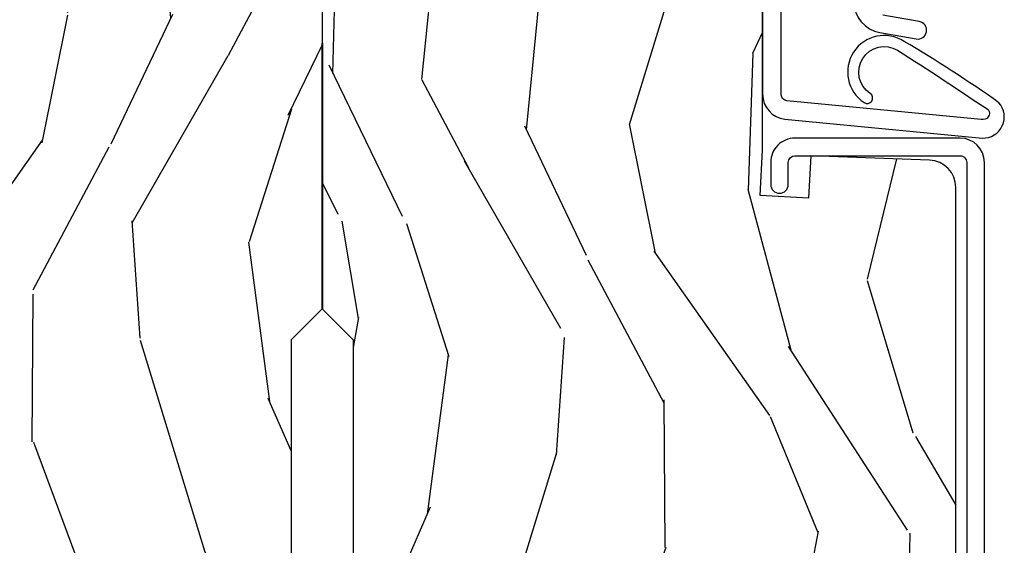
# Model space of a CAD drawing. Units: inches. Extents: x 1 to 162, y 1 to 116.
# Drawn here: x 133 to 135, y 15 to 16 of the extents above; entities that cross this region are included whole.
import ezdxf

# ---------------------------------------------------------------- set-up
doc = ezdxf.new("R2010")
doc.units = ezdxf.units.IN
doc.header["$MEASUREMENT"] = 0
for name, color, linetype in [('ZP-SECT-ALUM', 63, 'Continuous'), ('ZP-SECT-WDHA', 11, 'Continuous'), ('ZP-SECT-WOOD', 104, 'Continuous'), ('ZP-SECT-WSTP', 40, 'Continuous')]:
    doc.layers.add(name, color=color, linetype=linetype)

# ---------------------------------------------------------------- blocks, each defined once
blk = doc.blocks.new('CS AS IF C RES PTY (13-16 IG) F J')
at = {"layer": 'ZP-SECT-WDHA'}
h = blk.add_hatch(dxfattribs=at)
h.set_pattern_fill('WOOD3', color=256, scale=2, angle=163, pattern_type=2)
h.set_pattern_definition([(158.2364, (69.80684332232786, 20.99589207820418), (20.45396798290167, -8.344771374467804), [0.240832, -23.842358]), (174.3099, (69.5831776149912, 21.08518738245692), (-8.235181511295936, 0.4263690944681484), [0.3059419999999999, -9.892097999999997]), (208, (69.27874388591891, 21.11552060851597), (-0.5847435903937086, -1.912610103781079), [0.226274, -2.602152]), (209.8476, (69.07895565220917, 21.00929132031752), (-35.5476882888315, -20.50272857977593), [0.4386340000000001, -43.42478999999999]), (175.9946, (68.698505279909, 20.79098530982617), (18.38297247813528, -1.43747674324021), [0.266834, -26.416494]), (163, (68.43232374107525, 20.80962366769631), (-2.497352921371544, -1.327866102480596), [0.5, -1.5]), (153.5376999999999, (67.95417136309374, 20.95580952005764), (8.978306718050995, -4.836323452587548), [0.24331, -11.922214]), (157.2893999999999, (69.64896260177758, 20.47948750998415), (16.6287403265194, -7.175302374271582), [0.200998, -19.898754]), (163, (69.46354908467943, 20.55708794604794), (-2.497352921371544, -1.327866102480596), [0.3, -1.7]), (191.3008, (69.17665765789053, 20.64479945746478), (-24.54716094300747, -5.043499394239721), [0.295296, -29.23434999999999]), (215.125, (68.88708638267894, 20.58693343485789), (10.57415813511433, 7.224071108844611), [0.45607, -22.347438]), (202.2893999999999, (68.5140672373091, 20.32452780003354), (-14.3993751268171, -6.054586024953076), [0.2842539999999999, -28.14108799999999]), (169.3402, (68.25105328414713, 20.21671471899919), (-15.88561928555968, 2.765334394382426), [0.362216, -17.748554]), (151.1113, (67.89508870381155, 20.28371634246088), (25.02229161617255, -13.92425483963839), [0.38833, -38.444646]), (156.2902000000001, (69.46769214484947, 19.88657856128708), (-16.62874768410002, 7.175289077572956), [0.3423439999999998, -33.89213999999999]), (166.3664999999999, (69.15424339601093, 20.02423713113131), (-31.18650071420278, 7.443263674111074), [0.3405879999999999, -33.71818599999999]), (196.6901, (68.82325234488906, 20.10451741561781), (4.409962367830813, 0.7431255040166734), [0.3605559999999999, -6.850547999999997]), (210.4896, (68.47788657715563, 20.000967975842), (-25.55825994297177, -15.19129255384614), [0.325576, -32.232064]), (177.9314, (68.1973303217103, 19.83577660944991), (-22.79293410148564, 0.6943551067665475), [0.310484, -30.737866]), (163, (67.88704915854356, 19.84698374038964), (-2.497352921371544, -1.327866102480596), [0.24, -1.759999999999999]), (150.0053999999999, (67.65753601711242, 19.91715294952314), (-16.04400167334359, 9.087905524651102), [0.266834, -26.416494]), (163, (69.3133407532365, 21.50230615215975), (-2.497352921371544, -1.327866102480596), [0, -2]), (26.15240000000001, (68.95786391015002, 21.2972788026932), (-36.87554735843706, -18.00538888531859), [0.4386339999999998, -43.42478999999997]), (9.565100000000024, (68.76684953402957, 19.57800177204473), (2.497352076502218, 1.327869099233073), [0.178886, -4.293249999999997]), (351.1301, (68.94324803136146, 19.60772667976613), (12.0603996767767, -1.595852046107203), [0.2828419999999999, -13.859292]), (319.8014, (69.22270823122003, 19.56411479268229), (8.393559450670802, -6.748938448303022), [0.152316, -15.07923]), (189.5651, (68.95786391015002, 21.2972788026932), (-2.497352076502219, -1.327869099233073), [0.2236059999999999, -4.248529999999997]), (169.7098, (68.73736578848514, 21.26012266804145), (17.79822734718652, -3.350093459302553), [0.3423439999999999, -33.89214000000001]), (152.8752999999999, (68.40052730326877, 21.32127685740863), (-30.7601241373409, 15.67848221527703), [0.5688579999999999, -56.31699199999999]), (152.6952, (69.87116509736686, 21.20627912451607), (-10.89091849633435, 5.421060729349781), [0.2236059999999999, -22.13707199999999]), (178.5241, (69.67247291924389, 21.30885308979362), (22.79293551970828, -0.6943538178398188), [0.37363, -36.989452]), (205.8789, (69.29896603662493, 21.31847642789745), (31.88084594068393, 15.34964888471388), [0.3821, -37.827846]), (197.6951999999999, (68.95518406172738, 21.15170126866946), (-23.21929303946757, -7.540852312839229), [0.316228, -31.306548]), (172.4623, (68.6539179183269, 21.055583055824), (-10.14779136076372, 1.011111546693648), [0.364966, -11.80056]), (156.4180999999999, (68.29210590389685, 21.10345858416645), (31.344885410924, -13.76583238823936), [0.52345, -51.82155999999999]), (154.8699, (69.7249792450055, 20.72812674653454), (10.89091361125098, -5.421068605812715), [0.2828419999999999, -13.859292]), (174.3099, (69.46890878152476, 20.84824301409543), (-8.235181511295936, 0.4263690944681484), [0.3059419999999999, -9.892097999999997]), (205.5104, (69.16447505245247, 20.87857624015447), (26.88614988798455, 12.69389479119331), [0.3255759999999998, -32.23206399999997]), (208, (68.87064013598234, 20.73835840297608), (-0.5847435903937086, -1.912610103781079), [0.367696, -2.460732]), (180.3539999999999, (68.54598425620406, 20.56573580965357), (27.20289793979688, 0.0487620292280626), [0.335262, -33.190848]), (159.6335000000001, (68.2107295638236, 20.56366427956857), (30.01700107381327, -11.26852463519537), [0.3405879999999998, -33.71818599999997]), (145.8972999999999, (67.8914333808906, 20.68219675429356), (-17.37187083675603, 11.58525502309056), [0.2720299999999999, -26.930912]), (154.2538, (69.57879339264412, 20.24997436855301), (-12.80351945054413, 6.005821017315287), [0.2630579999999998, -26.04283399999999]), (177.9314, (69.34184902428262, 20.36424320201945), (-22.79293410148564, 0.6943551067665475), [0.310484, -30.737866]), (195.0053999999999, (69.0315678611159, 20.37545033295925), (11.31727641611973, 2.814114219735264), [0.3773599999999999, -18.490604]), (212.8991, (68.6670759982632, 20.27774832727789), (28.64036637139408, 18.43175097613516), [0.49679, -49.18217999999999]), (178.9454, (68.24995722856039, 20.00791146552325), (8.235181634652651, -0.4263644116476299), [0.291204, -14.269016]), (156.991, (67.9588021605129, 20.01327116236854), (-18.54135163249375, 7.760042155334037), [0.3821, -37.827846]), (139.8013999999999, (67.60710122143587, 20.16262460040173), (-8.393559450670802, 6.748938448303023), [0.152316, -15.07923]), (153.5376999999999, (69.40337036981047, 19.67619151497519), (8.978306718050995, -4.836323452587548), [0.24331, -11.922214]), (173.008, (69.18555209656824, 19.78461291434718), (-22.20819262847394, 2.606951578708766), [0.345254, -34.18010000000001]), (200.4054, (68.84286617725746, 19.82664100859512), (-30.71134915766887, -11.52445423798903), [0.4280179999999999, -42.37384999999997]), (192.0546, (69.02644932644759, 21.59001766357653), (-15.72724097270063, -3.557234008732984), [0.205912, -20.385348]), (173.7842999999999, (68.82507729990198, 21.54701409483033), (32.35598179133584, -3.618064673815965), [0.4275519999999999, -42.32756599999997]), (155.875, (68.4000395660197, 21.59330583033682), (12.80352490518391, -6.005810314090467), [0.4837359999999997, -15.64077999999999])])
edge = h.paths.add_edge_path()
edge.add_line((5.865551157215211, -0.0625), (5.803051157215211, 0))
edge.add_line((5.803051157215211, 0), (5.553051157215211, 0))
edge.add_line((5.553051157215211, 0), (5.490551157215211, -0.0625))
edge.add_line((5.490551157215211, -0.0625), (4.35555115721522, -0.0625))
edge.add_line((4.35555115721522, -0.0625), (4.29305115721522, 0))
edge.add_line((4.29305115721522, 0), (3.083520233248093, -0.0004991732965891))
edge.add_line((3.083520233248093, -0.0004991732965891), (3.013520233248101, -0.0704991732965255))
edge.add_line((3.013520233248101, -0.0704991732965255), (2.271712992836085, -0.0704991732965255))
edge.add_arc((2.2275202332481, -0.054499173296506), 0.0470000000000226, 199.9028018866869, 340.0971981133129, ccw=False)
edge.add_line((2.183327473660114, -0.0704991732965255), (1.561201474115221, -0.0704991732965255))
edge.add_line((1.561201474115221, -0.0704991732965255), (1.463360853681678, -0.1683397937300697))
edge.add_arc((1.419520233248106, -0.1244991732965128), 0.0619999999999974, 224.9999999999908, 315.00000000000944, ccw=False)
edge.add_line((1.375679612814535, -0.1683397937300697), (1.311010303111714, -0.1036704840272478))
edge.add_arc((1.270107979842011, -0.1333846961042044), 0.0505562503377536, 35.99718955856591, 180.1300780664514)
edge.add_line((1.219551859793198, -0.1334994733826988), (1.2191761572152, -0.2087887687955572))
edge.add_arc((1.143580494733561, -0.1909871523489798), 0.0776633873466062, 268.53056890434044, 346.7491377063704, ccw=False)
edge.add_line((1.141588925940027, -0.2686250000000427), (1.058513388490382, -0.2686250000000427))
edge.add_arc((1.058513388490414, -0.2066250000000205), 0.0620000000000222, 181.9999999999823, 269.9999999999699, ccw=False)
edge.add_line((0.9965511572152079, -0.2087887687955572), (0.994961816482913, -0.1476510050329125))
edge.add_arc((0.9848888067193893, -0.1486184168583744), 0.0101193582472452, 5.485861156732455, 89.7272179437963)
edge.add_line((0.9849369842456495, -0.1384991732966228), (0.9435202332480515, -0.1384991732966228))
edge.add_line((0.9435202332480515, -0.1384991732966228), (0.7765202332480783, -0.1992822024189991))
edge.add_line((0.7765202332480783, -0.1992822024189991), (0.7765511572152093, -0.4600000000000364))
edge.add_line((0.7765511572152093, -0.4600000000000364), (0.8391541875955397, -0.4600000000000364))
edge.add_arc((0.8391541875956372, -0.5020000000000359), 0.0419999999999995, 45.00000000017428, 90.00000000013313, ccw=False)
edge.add_line((0.8688526724053816, -0.4723015151901109), (1.12836085368164, -0.7162156204335588))
edge.add_arc((1.172201474115211, -0.672375000000006), 0.0619999999999941, 224.9999999999884, 270.0000000000004)
edge.add_line((1.172201474115212, -0.734375), (1.200468810746541, -0.734375))
edge.add_arc((1.200468810746598, -0.724375000000002), 0.009999999999998, 269.9999999996756, 358.0000000001116)
edge.add_line((1.210462719016788, -0.7247239949670075), (1.211926157215202, -0.6828166080528038))
edge.add_arc((1.227916410447541, -0.6833750000000264), 0.0160000000000336, 90.0000000001329, 178.0000000000662, ccw=False)
edge.add_line((1.227916410447504, -0.667374999999993), (1.336558001972917, -0.667374999999993))
edge.add_arc((1.336558001972953, -0.7293749999999481), 0.0619999999999553, 2.0000000000277964, 90.00000000003388, ccw=False)
edge.add_line((1.398520233248091, -0.7272112312043646), (1.403245974994177, -0.8786629420920917))
edge.add_arc((1.465208206269372, -0.8764991732965663), 0.062000000000011, 181.9999999999722, 270.0000000000333)
edge.add_line((1.465208206269408, -0.9384991732965771), (1.67055800197292, -0.9384991732965771))
edge.add_arc((1.670558001972953, -1.000499173296535), 0.0619999999999584, 2.0000000000304112, 90.00000000003013, ccw=False)
edge.add_line((1.732520233248094, -0.9983354045009492), (1.745726003048361, -1.376499173296564))
edge.add_line((1.745726003048361, -1.376499173296564), (1.807726003048258, -1.438499173296463))
edge.add_line((1.807726003048258, -1.438499173296463), (3.359689252694778, -1.438499173296577))
edge.add_arc((3.359689252694811, -1.376499173296565), 0.0620000000000112, 269.9999999999692, 358.0000000000282)
edge.add_line((3.421651483970008, -1.37866294209209), (3.431064672610346, -1.109490861245375))
edge.add_line((3.431064672610346, -1.109490861245375), (3.335551157215205, -1.104485210012057))
edge.add_line((3.335551157215205, -1.104485210012057), (3.341308112401946, -0.9946359611890327))
edge.add_line((3.341308112401946, -0.9946359611890327), (3.444545065485413, -1))
edge.add_line((3.444545065485413, -1), (3.973761469783993, -1))
edge.add_arc((3.974598506812142, -0.9388856144294093), 0.0611201174300026, 269.2153125636129, 358.3336463442389)
edge.add_line((4.035692777092068, -0.9406629420921035), (4.0425202332481, -0.7451501783294816))
edge.add_arc((4.0525141415183, -0.745499173296498), 0.0100000000000088, 90.0000000000611, 178.0000000000515, ccw=False)
edge.add_line((4.052514141518289, -0.7354991732964891), (4.101526324977928, -0.7354991732964891))
edge.add_arc((4.101526324977861, -0.745499173296498), 0.0100000000000089, 1.9999999999486135, 89.99999999961318, ccw=False)
edge.add_line((4.111520233248061, -0.7451501783294816), (4.118347689404092, -0.9406629420921035))
edge.add_arc((4.180309920679277, -0.938499173296591), 0.0619999999999997, 181.9999999999605, 262.7245598765344)
edge.add_line((4.172458276596845, -1), (5.804019406544771, -1))
edge.add_line((5.804019406544771, -1), (5.865520233248079, -0.9384991732964635))
edge.add_line((5.865520233248079, -0.9384991732964635), (5.865551157215211, -0.0625))
at = {"layer": 'ZP-SECT-ALUM'}
blk.add_lwpolyline([(3.471504467319788, -1.4483067540923), (3.471504467319788, -1.0733067540923, 0.4142135623731708), (3.416504467319781, -1.018306754092235), (3.366504467319771, -1.018306754092235, 1), (3.366504467319828, -1.058306754092199), (3.416504467319839, -1.058306754092199, -0.4142135623730952), (3.431504467319825, -1.0733067540923), (3.431504467319825, -1.4483067540923, -0.4142135623742051), (3.416504467319781, -1.463306754092285), (1.449504467319798, -1.463306754092285, 1), (1.449504467319798, -1.503306754092249), (3.416504467319781, -1.503306754092249, 0.4142135623730951)], format="xyb", close=True, dxfattribs=at)
at = {"layer": 'ZP-SECT-WOOD'}
for points in [[(4.29305115721522, 0), (3.083520233248093, -0.0004991732965891), (3.013520233248101, -0.0704991732965255), (2.271712992836085, -0.0704991732965255, -0.7014723744120026)], [(1.807726003048258, -1.438499173296463), (3.359689252694778, -1.438499173296577, 0.4040262258354568), (3.421651483970008, -1.37866294209209), (3.431064672610346, -1.109490861245375), (3.335551157215205, -1.104485210012057), (3.341308112401946, -0.9946359611890327), (3.444545065485413, -1), (3.973761469783993, -1, 0.4097136761074955)]]:
    blk.add_lwpolyline(points, format="xyb", dxfattribs=at)
at = {"layer": 'ZP-SECT-WSTP'}
for points in [[(4.047051157215211, -1), (3.571134444438371, -1, 0.3813629927114993), (3.514500848664964, -1.05054741681522), (3.471641025583038, -1.498851772896273), (3.471641025583038, -1.498851772896273, -0.0390299903125412), (3.471641025583038, -1.498851772896273), (3.471641025583038, -1.498851772896273, 0.6604155216562761), (3.551919845540168, -1.536292257130411, 0.0220470291625183), (3.691175315455836, -1.321149978240441, 3.995146980485868), (3.691175315455836, -1.321149978240441, 0.4128539477325989), (3.666921166784334, -1.206582320968323, 0.4128539477320343), (3.552242103258662, -1.23030412969956, 1), (3.573102238616228, -1.244082908777044, -0.9824211978932703), (3.670996402173216, -1.30628018557661, -0.0055678762648852), (3.53626864588864, -1.511980081552678, -0.7263942315771307), (3.514169604297363, -1.496364718592531), (3.556230866603357, -1.055301951793467, -0.3813629927122483), (3.57113444443854, -1.041999999999915), (4.208098276463605, -1.041999999999915, -0.1651006681917376)], [(3.781258938733173, -1.207209397315294, 0.3640394992152367), (3.711334574134582, -1.265897482944295), (3.696747878898462, -1.348741252421972, 1), (3.736141887123038, -1.355677542208467), (3.750728582359158, -1.272833772730791, -0.364039499215529)]]:
    blk.add_lwpolyline(points, format="xyb", dxfattribs=at)
blk = doc.blocks.new('CS AS IF C RES PTY SL (13-16 IG) F J')
at = {"layer": 'ZP-SECT-WDHA'}
h = blk.add_hatch(dxfattribs=at)
h.set_pattern_fill('WOOD3', color=256, scale=2, angle=163, pattern_type=2)
h.set_pattern_definition([(158.2364, (69.80684332232782, 20.99589207820421), (20.45396798290167, -8.344771374467804), [0.240832, -23.842358]), (174.3099, (69.5831776149912, 21.08518738245693), (-8.235181511295936, 0.4263690944681484), [0.305942, -9.892097999999997]), (208, (69.27874388591891, 21.11552060851597), (-0.5847435903937086, -1.912610103781079), [0.226274, -2.602152]), (209.8476, (69.07895565220917, 21.00929132031752), (-35.5476882888315, -20.50272857977593), [0.4386340000000001, -43.42478999999999]), (175.9946, (68.698505279909, 20.79098530982617), (18.38297247813528, -1.43747674324021), [0.266834, -26.416494]), (163, (68.43232374107525, 20.8096236676963), (-2.497352921371544, -1.327866102480596), [0.5, -1.5]), (153.5376999999999, (67.95417136309374, 20.95580952005767), (8.978306718050995, -4.836323452587548), [0.24331, -11.922214]), (157.2893999999999, (69.64896260177761, 20.47948750998417), (16.6287403265194, -7.175302374271582), [0.200998, -19.898754]), (163, (69.46354908467943, 20.55708794604798), (-2.497352921371544, -1.327866102480596), [0.3, -1.7]), (191.3008, (69.17665765789053, 20.6447994574648), (-24.54716094300747, -5.043499394239721), [0.295296, -29.23435]), (215.125, (68.88708638267894, 20.58693343485789), (10.57415813511433, 7.224071108844611), [0.45607, -22.347438]), (202.2894, (68.5140672373091, 20.32452780003357), (-14.3993751268171, -6.054586024953076), [0.284254, -28.141088]), (169.3402, (68.25105328414713, 20.21671471899921), (-15.88561928555968, 2.765334394382426), [0.362216, -17.748554]), (151.1113, (67.89508870381155, 20.28371634246088), (25.02229161617255, -13.92425483963839), [0.38833, -38.444646]), (156.2902000000001, (69.46769214484947, 19.88657856128709), (-16.62874768410002, 7.175289077572956), [0.3423439999999998, -33.89213999999999]), (166.3665, (69.15424339601093, 20.02423713113135), (-31.18650071420278, 7.443263674111074), [0.340588, -33.718186]), (196.6901, (68.82325234488906, 20.10451741561781), (4.409962367830813, 0.7431255040166734), [0.360556, -6.850547999999998]), (210.4896, (68.47788657715563, 20.00096797584202), (-25.55825994297177, -15.19129255384614), [0.325576, -32.232064]), (177.9314, (68.1973303217103, 19.83577660944989), (-22.79293410148564, 0.6943551067665475), [0.310484, -30.737866]), (163, (67.88704915854356, 19.84698374038967), (-2.497352921371544, -1.327866102480596), [0.24, -1.759999999999999]), (150.0053999999999, (67.65753601711242, 19.91715294952313), (-16.04400167334359, 9.087905524651102), [0.266834, -26.416494]), (163, (69.3133407532365, 21.50230615215974), (-2.497352921371544, -1.327866102480596), [0, -2]), (26.15240000000004, (68.95786391015002, 21.2972788026932), (-36.87554735843706, -18.00538888531859), [0.4386339999999999, -43.42478999999998]), (9.565100000000033, (68.76684953402957, 19.57800177204475), (2.497352076502218, 1.327869099233073), [0.178886, -4.293249999999998]), (351.1301, (68.94324803136146, 19.60772667976616), (12.0603996767767, -1.595852046107203), [0.282842, -13.859292]), (319.8014, (69.22270823122004, 19.56411479268232), (8.393559450670802, -6.748938448303022), [0.152316, -15.07923]), (189.5651, (68.95786391015002, 21.2972788026932), (-2.497352076502219, -1.327869099233073), [0.2236059999999999, -4.248529999999997]), (169.7098, (68.73736578848514, 21.26012266804144), (17.79822734718652, -3.350093459302553), [0.342344, -33.89214000000001]), (152.8752999999999, (68.40052730326877, 21.32127685740865), (-30.7601241373409, 15.67848221527703), [0.568858, -56.316992]), (152.6952, (69.87116509736688, 21.20627912451608), (-10.89091849633435, 5.421060729349781), [0.2236059999999999, -22.13707199999999]), (178.5241, (69.67247291924389, 21.3088530897936), (22.79293551970828, -0.6943538178398188), [0.37363, -36.989452]), (205.8789, (69.29896603662496, 21.31847642789748), (31.88084594068393, 15.34964888471388), [0.3821, -37.827846]), (197.6952, (68.95518406172738, 21.15170126866946), (-23.21929303946757, -7.540852312839229), [0.316228, -31.306548]), (172.4623, (68.6539179183269, 21.05558305582403), (-10.14779136076372, 1.011111546693648), [0.364966, -11.80056]), (156.4181, (68.29210590389687, 21.10345858416643), (31.344885410924, -13.76583238823936), [0.52345, -51.82155999999999]), (154.8699, (69.7249792450055, 20.72812674653456), (10.89091361125098, -5.421068605812715), [0.282842, -13.859292]), (174.3099, (69.46890878152476, 20.84824301409545), (-8.235181511295936, 0.4263690944681484), [0.305942, -9.892097999999997]), (205.5104, (69.16447505245247, 20.87857624015449), (26.88614988798455, 12.69389479119331), [0.3255759999999999, -32.23206399999998]), (208, (68.87064013598234, 20.73835840297608), (-0.5847435903937086, -1.912610103781079), [0.367696, -2.460732]), (180.354, (68.54598425620406, 20.5657358096536), (27.20289793979688, 0.0487620292280626), [0.335262, -33.190848]), (159.6335000000001, (68.21072956382363, 20.56366427956857), (30.01700107381327, -11.26852463519537), [0.3405879999999998, -33.71818599999997]), (145.8973, (67.8914333808906, 20.68219675429356), (-17.37187083675603, 11.58525502309056), [0.27203, -26.930912]), (154.2538, (69.57879339264412, 20.24997436855304), (-12.80351945054413, 6.005821017315287), [0.2630579999999998, -26.04283399999999]), (177.9314, (69.34184902428262, 20.36424320201948), (-22.79293410148564, 0.6943551067665475), [0.310484, -30.737866]), (195.0054, (69.03156786111595, 20.37545033295925), (11.31727641611973, 2.814114219735264), [0.37736, -18.490604]), (212.8991, (68.6670759982632, 20.27774832727792), (28.64036637139408, 18.43175097613516), [0.49679, -49.18217999999999]), (178.9454, (68.24995722856039, 20.00791146552325), (8.235181634652651, -0.4263644116476299), [0.291204, -14.269016]), (156.991, (67.9588021605129, 20.01327116236857), (-18.54135163249375, 7.760042155334037), [0.3821, -37.827846]), (139.8013999999999, (67.60710122143587, 20.16262460040173), (-8.393559450670802, 6.748938448303023), [0.152316, -15.07923]), (153.5376999999999, (69.40337036981047, 19.67619151497522), (8.978306718050995, -4.836323452587548), [0.24331, -11.922214]), (173.008, (69.18555209656824, 19.7846129143472), (-22.20819262847394, 2.606951578708766), [0.345254, -34.18010000000001]), (200.4054, (68.84286617725746, 19.82664100859514), (-30.71134915766887, -11.52445423798903), [0.4280179999999999, -42.37384999999997]), (192.0546, (69.0264493264476, 21.59001766357656), (-15.72724097270063, -3.557234008732984), [0.205912, -20.385348]), (173.7843, (68.82507729990198, 21.54701409483035), (32.35598179133584, -3.618064673815965), [0.4275519999999999, -42.32756599999997]), (155.8750000000001, (68.4000395660197, 21.59330583033686), (12.80352490518391, -6.005810314090467), [0.4837359999999998, -15.64077999999999])])
edge = h.paths.add_edge_path()
edge.add_line((5.865551157215236, -0.0624999999999432), (5.803051157215236, 5.68e-14))
edge.add_line((5.803051157215236, 5.68e-14), (5.553051157215236, 5.68e-14))
edge.add_line((5.553051157215236, 5.68e-14), (5.490551157215236, -0.0624999999999432))
edge.add_line((5.490551157215236, -0.0624999999999432), (4.355551157215245, -0.0624999999999432))
edge.add_line((4.355551157215245, -0.0624999999999432), (4.293051157215245, 5.68e-14))
edge.add_line((4.293051157215245, 5.68e-14), (3.083520233248123, -0.0004991732965607))
edge.add_line((3.083520233248123, -0.0004991732965607), (3.013520233248073, -0.0704991732965539))
edge.add_line((3.013520233248073, -0.0704991732965539), (2.271712992836114, -0.0704991732965539))
edge.add_arc((2.227520233248128, -0.0544991732965343), 0.047000000000023, 199.902801886687, 340.097198113313, ccw=False)
edge.add_line((2.183327473660142, -0.0704991732965539), (1.561201474115249, -0.0704991732965539))
edge.add_line((1.561201474115249, -0.0704991732965539), (1.463360853681706, -0.1683397937300981))
edge.add_arc((1.419520233248135, -0.1244991732965417), 0.0619999999999965, 224.9999999999907, 315.0000000000093, ccw=False)
edge.add_line((1.375679612814564, -0.1683397937300981), (1.311010303111742, -0.1036704840272762))
edge.add_arc((1.27010797984203, -0.1333846961042045), 0.0505562503377445, 35.99718955853373, 180.1300780664192)
edge.add_line((1.219551859793227, -0.1334994733826704), (1.2191761572152, -0.2087887687955572))
edge.add_arc((1.143580494733596, -0.1909871523489514), 0.0776633873465788, 268.5305689043142, 346.74913770634413, ccw=False)
edge.add_line((1.141588925940027, -0.2686249999999859), (1.058513388490382, -0.2686249999999859))
edge.add_arc((1.0585133884904, -0.2066249999999779), 0.062000000000008, 181.9999999999959, 269.99999999998334, ccw=False)
edge.add_line((0.9965511572152079, -0.2087887687955288), (0.9949618164829415, -0.1476510050329409))
edge.add_arc((0.9848888067193705, -0.1486184168583602), 0.0101193582472881, 5.485861156466478, 89.7272179435303)
edge.add_line((0.9849369842456779, -0.1384991732965659), (0.9435202332480228, -0.1384991732965659))
edge.add_line((0.9435202332480228, -0.1384991732965659), (0.7765202332481067, -0.1992822024189991))
edge.add_line((0.7765202332481067, -0.1992822024189991), (0.7765511572151809, -0.4599999999999796))
edge.add_line((0.7765511572151809, -0.4599999999999797), (0.8391541875955681, -0.4599999999999797))
edge.add_arc((0.8391541875955628, -0.5020000000000217), 0.042000000000042, 45.00000000003388, 89.99999999999272, ccw=False)
edge.add_line((0.8688526724054098, -0.4723015151901393), (1.12836085368167, -0.7162156204335588))
edge.add_arc((1.17220147411524, -0.6723750000000073), 0.0619999999999927, 224.999999999988, 270)
edge.add_line((1.17220147411524, -0.734375), (1.200468810746541, -0.734375))
edge.add_arc((1.200468810746598, -0.724375000000002), 0.009999999999998, 269.9999999996756, 358.0000000001116)
edge.add_line((1.210462719016788, -0.7247239949670075), (1.211926157215202, -0.6828166080527467))
edge.add_arc((1.227916410447512, -0.6833749999999978), 0.016000000000005, 90.000000000027, 177.9999999999607, ccw=False)
edge.add_line((1.227916410447504, -0.667374999999993), (1.336558001972889, -0.6673749999999643))
edge.add_arc((1.336558001972895, -0.7293749999999477), 0.0619999999999834, 2, 90.0000000000062, ccw=False)
edge.add_line((1.398520233248063, -0.7272112312043931), (1.403245974994206, -0.8786629420920633))
edge.add_arc((1.465208206269372, -0.8764991732965681), 0.0619999999999809, 181.9999999999452, 270.0000000000064)
edge.add_line((1.465208206269379, -0.9384991732965486), (1.670558001972948, -0.9384991732965486))
edge.add_arc((1.670558001972952, -1.000499173296535), 0.0619999999999869, 2.0000000000031832, 90.00000000000313, ccw=False)
edge.add_line((1.732520233248122, -0.9983354045009775), (1.745726003048389, -1.376499173296537))
edge.add_line((1.745726003048389, -1.376499173296537), (1.807726003048286, -1.438499173296491))
edge.add_line((1.807726003048286, -1.438499173296491), (3.359689252694805, -1.438499173296548))
edge.add_arc((3.359689252694841, -1.376499173296535), 0.0620000000000123, 269.9999999999672, 358.0000000000262)
edge.add_line((3.421651483970038, -1.378662942092063), (3.431064672610375, -1.109490861245375))
edge.add_line((3.431064672610375, -1.109490861245375), (3.335551157215205, -1.104485210012))
edge.add_line((3.335551157215205, -1.104485210012), (3.341308112401975, -0.9946359611890043))
edge.add_line((3.341308112401975, -0.9946359611890043), (3.444545065485384, -0.999999999999943))
edge.add_line((3.444545065485384, -0.999999999999943), (3.973761469783993, -0.999999999999943))
edge.add_arc((3.974598506812169, -0.9388856144293541), 0.0611201174300014, 269.2153125635875, 358.3336463442136)
edge.add_line((4.035692777092093, -0.9406629420920753), (4.042520233248068, -0.7451501783295102))
edge.add_arc((4.052514141518269, -0.745499173296527), 0.0100000000000097, 90.0000000000611, 178.0000000000491, ccw=False)
edge.add_line((4.052514141518258, -0.7354991732965175), (4.101526324977952, -0.7354991732965175))
edge.add_arc((4.101526324977856, -0.745499173296497), 0.0099999999999795, 1.9999999997851887, 89.99999999945038, ccw=False)
edge.add_line((4.111520233248028, -0.7451501783295102), (4.118347689404116, -0.9406629420920753))
edge.add_arc((4.180309920679287, -0.9384991732965794), 0.0619999999999849, 181.9999999999457, 262.7245598765195)
edge.add_line((4.172458276596842, -0.9999999999999715), (5.804019406544737, -0.9999999999999715))
edge.add_line((5.804019406544737, -0.9999999999999715), (5.865520233248047, -0.9384991732964921))
edge.add_line((5.865520233248047, -0.9384991732964921), (5.865551157215236, -0.0624999999999432))
at = {"layer": 'ZP-SECT-WOOD'}
blk.add_lwpolyline([(5.865520233248047, -0.9384991732964921), (5.865551157215236, -0.0624999999999432), (5.803051157215236, 5.68e-14), (5.553051157215236, 5.68e-14), (5.490551157215236, -0.0624999999999432), (4.355551157215245, -0.0624999999999432), (4.293051157215245, 5.68e-14), (3.083520233248123, -0.0004991732965607), (3.013520233248073, -0.0704991732965539), (2.271712992836114, -0.0704991732965539, -0.7014723744120026)], format="xyb", dxfattribs=at)
blk = doc.blocks.new('CS AS IF C RES PTY Vertical Mullion SL F J - F J')
at = {"yscale": -1, "rotation": 90}
blk.add_blockref('CS AS IF C RES PTY SL (13-16 IG) F J', (0, 0), dxfattribs=at)
at = {"rotation": 90}
blk.add_blockref('CS AS IF C RES PTY (13-16 IG) F J', (0, 0), dxfattribs=at)

msp = doc.modelspace()

# ---------------------------------------------------------------- block references
msp.add_blockref('CS AS IF C RES PTY Vertical Mullion SL F J - F J', (133.75, 12))

doc.saveas('drawing.dxf')
